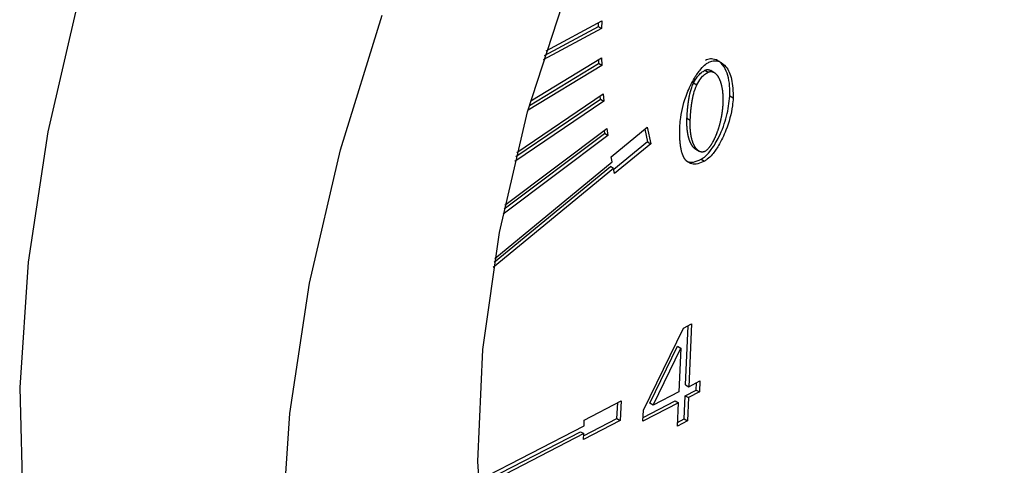
# Model space of a CAD drawing. Extents: x -5 to 211, y 2 to 153.
# Drawn here: x 144 to 145, y 112 to 112 of the extents above; entities that cross this region are included whole.
import ezdxf

# ---------------------------------------------------------------- set-up
doc = ezdxf.new("R2010")
doc.units = 0
doc.header["$LTSCALE"] = 8
doc.header["$MEASUREMENT"] = 0
doc.layers.get('0').update_dxf_attribs({"linetype": 'CONTINUOUS'})

# ---------------------------------------------------------------- blocks, each defined once
blk = doc.blocks.new('A$C752862DC')
at = {"color": 7, "linetype": 'Continuous'}
for p, q in [((2.600329044646923, 1.284083349935573), (2.604288720668656, 1.286211061933114)), ((2.604040677546298, 1.285800247001514), (2.604048982812337, 1.286082241231198)), ((2.604288720668656, 1.286211061933114), (2.604272671887141, 1.285666319519271)), ((2.604272671887141, 1.285666319519271), (2.600122493285495, 1.283436297231106)), ((2.600221482377284, 1.28374804417037), (2.604040677546298, 1.285800247001514)), ((2.604040677546298, 1.285800247001514), (2.604272671887141, 1.285666319519271)), ((2.599156688503335, 1.280213094410187), (2.604045690089796, 1.283185152369946)), ((2.599246637732193, 1.280528811425775), (2.604265386414435, 1.28357968288217)), ((2.604039700964547, 1.283442527705319), (2.604045690089796, 1.283185152369946)), ((2.60427768443064, 1.283051224887704), (2.604045690089796, 1.283185152369946)), ((2.604265386414435, 1.28357968288217), (2.60427768443064, 1.283051224887704)), ((2.60427768443064, 1.283051224887704), (2.599063273705607, 1.279881412241502)), ((2.611589611267494, 1.282703222185597), (2.611821605608338, 1.282569294703356)), ((2.61223285887549, 1.282554256432743), (2.612000864534647, 1.282688183914986)), ((2.610786619083575, 1.281807498194569), (2.611018613424418, 1.281673570712326)), ((2.598270470812697, 1.27688470896087), (2.604380493426268, 1.281031577495162)), ((2.604380493426268, 1.281031577495162), (2.604421086386296, 1.2805212102738)), ((2.604421086386296, 1.2805212102738), (2.598111806526319, 1.276239193646431)), ((2.598197114831283, 1.276588471012482), (2.604189092045452, 1.280655137756043)), ((2.604189092045452, 1.280655137756043), (2.604170493780607, 1.280889026749447)), ((2.604189092045452, 1.280655137756043), (2.604421086386296, 1.2805212102738)), ((2.613591984118315, 1.280739955854353), (2.613359989777473, 1.280873883336595)), ((2.610318352455282, 1.279300893772881), (2.610550346796124, 1.279166966290639)), ((2.597415028410682, 1.273160282502432), (2.604633618230658, 1.278576081940892)), ((2.604440695802158, 1.278431334030616), (2.604470356231964, 1.278219798813863)), ((2.604633618230658, 1.278576081940892), (2.60470235057281, 1.278085871331621)), ((2.604951344349967, 1.276573599645769), (2.607504613015969, 1.278675261532216)), ((2.607329917232709, 1.27853145500542), (2.60751415413325, 1.277638472650755)), ((2.607504613015969, 1.278675261532216), (2.607746148474096, 1.277504545168513)), ((2.60470235057281, 1.278085871331621), (2.59728254170061, 1.272519180805545)), ((2.597357211314113, 1.27288315446654), (2.604470356231964, 1.278219798813863)), ((2.60470235057281, 1.278085871331621), (2.604470356231964, 1.278219798813863)), ((2.60751415413325, 1.277638472650755), (2.605135581250508, 1.275680613672915)), ((2.60751415413325, 1.277638472650755), (2.607746148474096, 1.277504545168513)), ((2.607746148474096, 1.277504545168513), (2.60519287980809, 1.275402883282066)), ((2.610944868538768, 1.277105582206509), (2.611176862879612, 1.276971654724268)), ((2.59669580619941, 1.269367351702681), (2.605023810172796, 1.276222387730121)), ((2.605023810172796, 1.276222387730121), (2.604951344349967, 1.276573599645769)), ((2.611321146351537, 1.276399788434997), (2.611553140692379, 1.276265860952753)), ((2.605120422627582, 1.275754100186818), (2.596590914405533, 1.268733238285969)), ((2.596652490909726, 1.269108814725545), (2.604888428286737, 1.275888027669061)), ((2.605120422627582, 1.275754100186818), (2.604888428286737, 1.275888027669061)), ((2.60519287980809, 1.275402883282066), (2.605120422627582, 1.275754100186818)), ((2.607232552896399, 1.258628167911035), (2.61006790676897, 1.264439345303773)), ((2.61006790676897, 1.264439345303773), (2.610650623593056, 1.264740691410116)), ((2.610223191909647, 1.260428713689312), (2.610407212752277, 1.264614860011324)), ((2.610650623593056, 1.264740691410116), (2.610455186250489, 1.26029478620707)), ((2.607698062625769, 1.259122840644673), (2.609648564293691, 1.263157601868994)), ((2.607930056966612, 1.25898891316243), (2.609880558634535, 1.263023674386751)), ((2.609648564293691, 1.263157601868994), (2.609880558634535, 1.263023674386751)), ((2.609880558634535, 1.263023674386751), (2.609744442151586, 1.259927196036041)), ((2.610223191909647, 1.260428713689312), (2.610455186250489, 1.26029478620707)), ((2.610455186250489, 1.26029478620707), (2.61123656400115, 1.260698841031635)), ((2.610970536218408, 1.260058646431649), (2.610993144518053, 1.26057300464374)), ((2.61123656400115, 1.260698841031635), (2.611202530559254, 1.259924718949406)), ((2.609744442151586, 1.259927196036041), (2.607930056966612, 1.25898891316243)), ((2.610116960556731, 1.258012228072681), (2.610189158467751, 1.259654591607084)), ((2.610189158467751, 1.259654591607084), (2.610970536218408, 1.260058646431649)), ((2.610189158467751, 1.259654591607084), (2.610421152808595, 1.259520664124841)), ((2.610421152808595, 1.259520664124841), (2.610348954897574, 1.257878300590439)), ((2.611202530559254, 1.259924718949406), (2.610421152808595, 1.259520664124841)), ((2.610970536218408, 1.260058646431649), (2.611202530559254, 1.259924718949406)), ((2.603044140687098, 1.257934922959669), (2.605651095422438, 1.259283082837304)), ((2.605358769070962, 1.258044565088881), (2.605407675939345, 1.259157246449409)), ((2.605651095422438, 1.259283082837304), (2.605590763411806, 1.257910637606638)), ((2.60971040870969, 1.259153073953811), (2.607198519454503, 1.257854125667429)), ((2.607209935954439, 1.258113880930272), (2.609478414368848, 1.259287001436054)), ((2.607930056966612, 1.25898891316243), (2.607698062625769, 1.259122840644673)), ((2.609478414368848, 1.259287001436054), (2.60971040870969, 1.259153073953811)), ((2.609638210798671, 1.257510710419409), (2.60971040870969, 1.259153073953811)), ((2.6029952251764, 1.256822232991847), (2.605358769070962, 1.258044565088881)), ((2.605358769070962, 1.258044565088881), (2.605590763411806, 1.257910637606638)), ((2.607198519454503, 1.257854125667429), (2.607232552896399, 1.258628167911035)), ((2.609649627298603, 1.257770545520875), (2.610116960556731, 1.258012228072681)), ((2.610116960556731, 1.258012228072681), (2.610348954897574, 1.257878300590439)), ((2.595520407960459, 1.253641703163279), (2.603026043676604, 1.257523206854926)), ((2.605590763411806, 1.257910637606638), (2.602983808676465, 1.256562477729005)), ((2.603026043676604, 1.257523206854926), (2.603044140687098, 1.257934922959669)), ((2.610348954897574, 1.257878300590439), (2.609638210798671, 1.257510710419409)), ((2.595529050276834, 1.253363580888324), (2.602769911346115, 1.257108121315991)), ((2.603001905686961, 1.256974193833748), (2.595537787658692, 1.253114182795811)), ((2.602769911346115, 1.257108121315991), (2.603001905686961, 1.256974193833748)), ((2.602983808676465, 1.256562477729005), (2.603001905686961, 1.256974193833748))]:
    blk.add_line(p, q, dxfattribs=at)
at = {"color": 7, "linetype": 'Continuous', "flags": 128}
for points in [[(2.567211843849172, 1.287774070613168), (2.565020947508888, 1.278332301071776), (2.563622326880214, 1.269119164906241), (2.563032964114834, 1.260246579303829), (2.563260006408393, 1.251822220947765), (2.564300705504284, 1.243948373352772), (2.566142426335958, 1.23672049475896), (2.56876281123095, 1.230226514538537), (2.572130047822673, 1.224545071731032), (2.576203275239292, 1.219745270499402), (2.580933042146494, 1.215885267941395), (2.582721716440243, 1.214771945102989)], [(2.645349852257647, 1.206853352307347), (2.637980065112643, 1.203514294407752), (2.630742211569462, 1.201182078992333), (2.623724158058716, 1.199884995618517), (2.617011083250622, 1.199638684663982), (2.610684484188623, 1.200446361966034), (2.604821147853736, 1.202297985602494), (2.599492261005965, 1.205171258947916), (2.594762494098763, 1.209031261505922), (2.590689266682144, 1.213831062737552), (2.587322030090421, 1.219512505545057), (2.584701645195429, 1.226006485765482), (2.582859924363754, 1.233234364359293), (2.581819225267864, 1.241108211954285), (2.581592182974306, 1.249532570310351), (2.582181545739685, 1.258405155912762), (2.583580166368359, 1.267618292078296), (2.585771062708643, 1.27706006161969), (2.588727650995361, 1.286615958485267)], [(2.646073870954508, 1.223323273902112), (2.639417299610892, 1.22036736449342), (2.632909479816769, 1.21845379423891), (2.626653039079127, 1.21761266763962), (2.620746646724045, 1.217857273557867), (2.615283449637447, 1.219183741059965), (2.610349603071302, 1.221571149332189), (2.606022913799958, 1.224981862132335), (2.602371630195849, 1.229362026894638), (2.599453327370684, 1.234642687585212), (2.597314017016858, 1.240740548242411), (2.595987456022142, 1.24755933029831), (2.59549455879217, 1.254991588962534), (2.59584309476937, 1.262920055537508), (2.597027567440518, 1.271219723213853), (2.599029300759927, 1.279759733249762), (2.601816715703551, 1.288405370910646)]]:
    blk.add_lwpolyline(points, dxfattribs=at)
at = {"color": 7, "linetype": 'Continuous'}
for points, knots in [([(2.609817530221191, 1.278787991207026), (2.60983223103181, 1.278974760417882), (2.609889472713508, 1.279701998119005), (2.610206146196088, 1.280869067088222), (2.610759273800928, 1.282050048293657), (2.611239215528391, 1.282741530642175), (2.611599669450589, 1.283110967968575), (2.611792626659513, 1.283228056903456), (2.611861014571021, 1.283269555574386)], [0, 0, 0, 0, 0.1225420390997249, 0.4771514019743505, 0.7011134884238688, 0.8480127784555818, 0.9461326751409282, 1, 1, 1, 1]), ([(2.613359989777473, 1.280873883336595), (2.613361843375587, 1.281053844111311), (2.613369300706237, 1.28177785596153), (2.613165242643703, 1.282679162423032), (2.61267967424954, 1.283329713873401), (2.612228179033927, 1.283521478744857), (2.6118692401192, 1.283508042996419), (2.611684838118189, 1.283427778775995), (2.611629020230177, 1.283403483056629)], [0, 0, 0, 0, 0.1220892682318361, 0.4911852436940744, 0.6942249041021454, 0.8540003687711685, 0.9558063848490483, 1, 1, 1, 1]), ([(2.611861014571021, 1.283269555574386), (2.611964073854718, 1.283308116647859), (2.61223400762435, 1.283409116145918), (2.612676502895406, 1.283330280802907), (2.613170279581311, 1.282938289568964), (2.613550742710441, 1.282062720422117), (2.613577574451305, 1.281202127199507), (2.613591984118315, 1.280739955854353)], [0, 0, 0, 0, 0.08194380864845546, 0.2146279342641682, 0.4049186056789319, 0.6804186214062828, 1, 1, 1, 1]), ([(2.610786619083575, 1.281807498194569), (2.610872229877295, 1.281962993835893), (2.611025513839554, 1.28224140485138), (2.611321764573805, 1.282544572959898), (2.611504930031373, 1.282653064342104), (2.611589611267494, 1.282703222185597)], [0, 0, 0, 0, 0.4048319067050273, 0.7248412964371228, 1, 1, 1, 1]), ([(2.611018613424418, 1.281673570712326), (2.611104224218137, 1.281829066353651), (2.611257508180397, 1.282107477369137), (2.611553758914647, 1.282410645477657), (2.611736924372215, 1.282519136859861), (2.611821605608338, 1.282569294703356)], [0, 0, 0, 0, 0.4048319067050273, 0.7248412964371228, 1, 1, 1, 1]), ([(2.611589611267494, 1.282703222185597), (2.611608938661307, 1.282712247766753), (2.611647581511019, 1.282730293354255), (2.611703860042033, 1.282744957307157), (2.611758056337408, 1.28275193009757), (2.611801204933977, 1.282751364963039), (2.611834477364182, 1.282747763930152), (2.611858826722148, 1.282743599065149), (2.611882579831923, 1.2827380604287), (2.611905715199519, 1.28273119212051), (2.611928329099822, 1.282723251675857), (2.611957670044175, 1.282711087085059), (2.611981764864485, 1.282699216340477), (2.611998110645853, 1.282689714643026), (2.612000804038432, 1.282688148991264)], [0, 0, 0, 0, 0.1221909021774009, 0.244306330961298, 0.3663152466112127, 0.4882997079115106, 0.5492521523629973, 0.6101958096293765, 0.6711563015764982, 0.7321446147953233, 0.793081093657799, 0.8540377148245064, 0.9759489175454037, 1, 1, 1, 1]), ([(2.611821605608338, 1.282569294703356), (2.611840933002078, 1.282578320284391), (2.611879575851651, 1.282596365871653), (2.611935854383709, 1.282611029826349), (2.611990050675125, 1.28261800260996), (2.612033199284026, 1.282617437496598), (2.612066471689095, 1.282613836420561), (2.6120908211238, 1.282609671687292), (2.612114573945345, 1.282604132556068), (2.612137710389323, 1.282597266095591), (2.612160320274892, 1.282589318759237), (2.6121896812, 1.282577188467474), (2.612217944155537, 1.282562995090661), (2.612245254574272, 1.282547138356955), (2.612265153710409, 1.282534262203098), (2.612304103547338, 1.282507056943849), (2.612346780812819, 1.282470876522092), (2.612392157686221, 1.282424718336964), (2.61241923090801, 1.282394088648117), (2.612445229925951, 1.282362044423035), (2.612465394809862, 1.282335564129003), (2.612489609169744, 1.282301250603541), (2.612508314876182, 1.282272967923887), (2.612530863769811, 1.282236608123051), (2.612548217923658, 1.282206707870702), (2.612569134241665, 1.282168469082158), (2.612585277766906, 1.282137207644232), (2.612604618035004, 1.282097214377098), (2.612623266140128, 1.282056480371946), (2.612640976445443, 1.282014777268975), (2.612657936265114, 1.281972306926381), (2.612674236205748, 1.281929159519581), (2.612689623363627, 1.281885140450123), (2.612704381128076, 1.281840514769843), (2.612718442418968, 1.28179522183737), (2.61273433101085, 1.281739977835127), (2.612749241093665, 1.281683854233948), (2.612760818284409, 1.281636361753863), (2.612771830467338, 1.281588347537805), (2.612782217090135, 1.281539824545973), (2.612793770298548, 1.281480855840827), (2.61280442889003, 1.281421188977423), (2.612814159074471, 1.281360794624577), (2.612821528886288, 1.281309893835591), (2.612826998211064, 1.281268848632885), (2.612830867413045, 1.281237892929865), (2.61283455557405, 1.281206784670464), (2.612837983332641, 1.281175519448158), (2.612841247857107, 1.281144113833168), (2.61284424847106, 1.281112548810953), (2.612847092768611, 1.281080846767697), (2.612849693751002, 1.281049000130968), (2.612852095609252, 1.28101701301153), (2.612855037639072, 1.280974198768179), (2.612857566940663, 1.280931105843334), (2.612859683781281, 1.280887740545546), (2.612861076829054, 1.280855091625186), (2.612862265277009, 1.280822324253956), (2.612863274624761, 1.280789454264757), (2.612864064707008, 1.280756430209459), (2.612864668609655, 1.280723299126739), (2.612865087089144, 1.280690061065494), (2.612865300562854, 1.280656704469116), (2.612865333696119, 1.280612065839808), (2.612865001804821, 1.280567215061034), (2.612864269331101, 1.280522163877736), (2.612863546949136, 1.280488266956954), (2.612862626352337, 1.28045425616815), (2.612861280303454, 1.280411877050068), (2.612859981624673, 1.280380716343569), (2.612859158901067, 1.280360975781637)], [0, 0, 0, 0, 0.02051436234459281, 0.04101605362682236, 0.06149986265279521, 0.08197956609169078, 0.0922127381935801, 0.1024444350342505, 0.1126789582125169, 0.1229181522430189, 0.1331486439172153, 0.1433825172386546, 0.163849921455465, 0.1740729236512096, 0.1843106982186674, 0.1945399782235592, 0.2354976276517648, 0.2559547711885254, 0.2764082273462035, 0.2866552927157472, 0.307108278956923, 0.3173414474254252, 0.3377973538818582, 0.3480271354725543, 0.3685010638735557, 0.3787284059087255, 0.3991769326320781, 0.4094248107444642, 0.4298868246289768, 0.4503319670330785, 0.460569254934069, 0.4810357619583281, 0.5014925190433186, 0.5117119113329213, 0.532185262231342, 0.5526513804826565, 0.5730941570083494, 0.5935702338755698, 0.6037898408217716, 0.6242695272402713, 0.6447287153739049, 0.6651744833589678, 0.6856359975410216, 0.7060953344678957, 0.7163200386383924, 0.7265584196906348, 0.7367872744187305, 0.7470306076909312, 0.7572412716441217, 0.7674921969682644, 0.7777117857234038, 0.787948512022489, 0.7981789164721929, 0.808403750188459, 0.828862436733242, 0.839097446709436, 0.8493288528331537, 0.8595571345909412, 0.8697828768996542, 0.8800063500761681, 0.8902525881233996, 0.9004732605545874, 0.9106931694676944, 0.9209371887457517, 0.9414016192008559, 0.9516230487273625, 0.9618458818011656, 0.9720949934179255, 0.9823219505417785, 1, 1, 1, 1]), ([(2.610318352455282, 1.279300893772881), (2.61031938771033, 1.279323794431541), (2.61032145730737, 1.279369575551257), (2.610324957044499, 1.279438447849095), (2.610328124491712, 1.279495946765527), (2.610330838396809, 1.279542058819741), (2.610333652918856, 1.279588213120544), (2.610336655243133, 1.27963447054578), (2.610340648191679, 1.279692396515476), (2.610344012654048, 1.279738811078684), (2.61034848728395, 1.279796962200831), (2.610352259196443, 1.279843558217202), (2.610356250509458, 1.279890270925275), (2.610360371984937, 1.27993705149683), (2.610364732334034, 1.279983959270838), (2.610369308667032, 1.280030956477405), (2.610376443257763, 1.280101554810178), (2.610385424791611, 1.280184170942522), (2.610396825442589, 1.280279079187561), (2.610404398281906, 1.280338551495669), (2.610410792977975, 1.280386292315318), (2.61041570920132, 1.280422135122815), (2.610420813482392, 1.280458054045407), (2.610427824448744, 1.280506012609413), (2.610435175773516, 1.28055409148732), (2.610442877355279, 1.280602292630041), (2.610448861197192, 1.280638505228829), (2.610455009551416, 1.280674767085391), (2.61046138225108, 1.280711123862289), (2.610474481430538, 1.280783933523706), (2.610524770462149, 1.281040499860667), (2.610609738694102, 1.281397556473273), (2.610741214949822, 1.28170226861655), (2.610786619083576, 1.281807498194569)], [0, 0, 0, 0, 0.0287745102187028, 0.05752364229769522, 0.08628301773227354, 0.1006498222427176, 0.1150538890910487, 0.1438036472717816, 0.158184191245268, 0.186956925275938, 0.2013156955969531, 0.2300820440201862, 0.2444559109413653, 0.2588351744233359, 0.287612497912288, 0.3020110620508016, 0.3163828306142134, 0.3739144344912174, 0.4026510234545363, 0.4314313239551636, 0.4457883218653741, 0.4601920418672126, 0.4745760665409036, 0.4889401342408952, 0.5177168427593758, 0.5320970291008225, 0.5464627596623141, 0.5608482227283569, 0.5752214941662234, 0.5896176879651167, 0.6471249937295008, 0.87813781359629, 1, 1, 1, 1]), ([(2.610550346796124, 1.279166966290639), (2.610551382051174, 1.279189866949298), (2.610553451648215, 1.279235648069015), (2.610556951385345, 1.279304520366853), (2.610560118832556, 1.279362019283284), (2.610562832737651, 1.279408131337498), (2.610565647259699, 1.279454285638301), (2.610568649583977, 1.279500543063538), (2.610572642532521, 1.279558469033234), (2.610576006994892, 1.279604883596442), (2.610580481624794, 1.279663034718588), (2.610584253537287, 1.27970963073496), (2.610588244850302, 1.279756343443032), (2.610592366325779, 1.279803124014588), (2.610596726674878, 1.279850031788595), (2.610601303007876, 1.279897028995162), (2.610608437598607, 1.279967627327935), (2.610617419132453, 1.28005024346028), (2.610628819783434, 1.28014515170532), (2.610636392622752, 1.280204624013426), (2.610642787318818, 1.280252364833075), (2.610647703542163, 1.280288207640573), (2.610652807823236, 1.280324126563163), (2.610659818789587, 1.280372085127171), (2.610667170114359, 1.280420164005078), (2.610674871696123, 1.280468365147798), (2.610680855538037, 1.280504577746586), (2.610687003892259, 1.280540839603149), (2.610693376591923, 1.280577196380046), (2.610706475771382, 1.280650006041463), (2.610756764802993, 1.280906572378425), (2.610841733034947, 1.281263628991032), (2.610973209290668, 1.281568341134307), (2.611018613424418, 1.281673570712326)], [0, 0, 0, 0, 0.0287745102187028, 0.05752364229769522, 0.08628301773227354, 0.1006498222427176, 0.1150538890910487, 0.1438036472717816, 0.158184191245268, 0.186956925275938, 0.2013156955969531, 0.2300820440201862, 0.2444559109413653, 0.2588351744233359, 0.287612497912288, 0.3020110620508016, 0.3163828306142134, 0.3739144344912174, 0.4026510234545363, 0.4314313239551636, 0.4457883218653741, 0.4601920418672126, 0.4745760665409036, 0.4889401342408952, 0.5177168427593758, 0.5320970291008225, 0.5464627596623141, 0.5608482227283569, 0.5752214941662234, 0.5896176879651167, 0.6471249937295008, 0.87813781359629, 1, 1, 1, 1]), ([(2.611321146351537, 1.276399788434997), (2.611423177118827, 1.276466249476639), (2.611679252774284, 1.276633052640556), (2.61213518169011, 1.277175053801783), (2.612696812356551, 1.278136143388475), (2.613194022376968, 1.279469913697374), (2.613304824254168, 1.280407221090797), (2.613359989777473, 1.280873883336595)], [0, 0, 0, 0, 0.0804336365238969, 0.2018714231099939, 0.3973350952176948, 0.6999480000871775, 1, 1, 1, 1]), ([(2.613591984118315, 1.280739955854353), (2.613577240555308, 1.280553155251402), (2.613519957664829, 1.27982738235146), (2.61320270097392, 1.278660757787415), (2.612649753212569, 1.277481546288208), (2.612170697691223, 1.276791671686447), (2.611812822866135, 1.276423764911002), (2.611621218652916, 1.276307256860999), (2.611553140692379, 1.276265860952753)], [0, 0, 0, 0, 0.1228101533089238, 0.4771519989859687, 0.7023261614180203, 0.8487610221917928, 0.9462640148185438, 1, 1, 1, 1]), ([(2.612859158901067, 1.280360975781637), (2.612858089761533, 1.280338052881369), (2.612856486996737, 1.280303688781666), (2.612853835888529, 1.280257618321714), (2.612851685536643, 1.280222976860094), (2.612849354050656, 1.280188256594543), (2.612846809211799, 1.280153415475687), (2.612843189360069, 1.280106892813223), (2.61283918023306, 1.280060159064624), (2.612834796958495, 1.280013279538464), (2.612831307985015, 1.279978026010349), (2.612827637843582, 1.279942692839154), (2.612823768522453, 1.279907272146778), (2.612819703421152, 1.279871765042975), (2.612815441705187, 1.279836171191142), (2.612810988764526, 1.279800492159183), (2.612806329555047, 1.279764748583612), (2.612801469750764, 1.279728942221449), (2.612796398491923, 1.27969304312799), (2.612791156809982, 1.279657065678119), (2.612785694421786, 1.279621017870905), (2.612780013349168, 1.27958490050651), (2.612774157178778, 1.279548728363976), (2.612768079930744, 1.279512485629828), (2.612761790759739, 1.279476174284958), (2.612755295837077, 1.279439797007466), (2.612746367037593, 1.279391193244522), (2.612734655020894, 1.279330274733368), (2.612719783256392, 1.279256950285279), (2.612704001230149, 1.279183379640464), (2.612687381831849, 1.279109630655885), (2.612669827096953, 1.279035650218581), (2.612651419464687, 1.278961504615611), (2.61263206454891, 1.278887168193791), (2.612615165382531, 1.278825111547949), (2.612597675372436, 1.278763004721838), (2.612579545564307, 1.278700794983415), (2.612556924206634, 1.278626077106042), (2.612537118376398, 1.278563703865019), (2.612516807412629, 1.27850134709575), (2.612495753978937, 1.278438940754624), (2.612473879454525, 1.278376544948612), (2.612451319507784, 1.278314164994565), (2.61242803031762, 1.278251799556708), (2.612403905722795, 1.278189508554467), (2.612378964413599, 1.278127296992697), (2.612358441745922, 1.27807759870682), (2.612332097243366, 1.278015597062282), (2.61231030946618, 1.277966128233254), (2.612287951051851, 1.277916803786087), (2.612265141674753, 1.277867563190104), (2.612241695742732, 1.277818499650109), (2.612217495340698, 1.277769706641582), (2.612180515629319, 1.277696730151368), (2.612135296382174, 1.277612341256957), (2.612087255191813, 1.277529500428909), (2.612058990383836, 1.277482720889232), (2.612037352838936, 1.277447945281519), (2.612015263672923, 1.277413480155874), (2.611992795354261, 1.277379324765867), (2.61196973883159, 1.277345676585822), (2.611946336265815, 1.277312402039155), (2.611922341846908, 1.27727972781735), (2.611897929123868, 1.277247554546296), (2.611872974536288, 1.277216062719493), (2.61183903253994, 1.277175029871659), (2.611795260331348, 1.27712585045326), (2.611740753657697, 1.277070965831477), (2.611693760069913, 1.27703006425278), (2.611641344309357, 1.276989779468488), (2.611607564471351, 1.276970255493563), (2.611583483865184, 1.276956337453134)], [0, 0, 0, 0, 0.02052694684335512, 0.03077228621407924, 0.04102219215838721, 0.0513016847997852, 0.06153809439298453, 0.0718049523038495, 0.09230960879786626, 0.1025730516087575, 0.1128200656716832, 0.1230753812181955, 0.1333398394846688, 0.1435892727733839, 0.1538487966495903, 0.1641188824784552, 0.1743758633454, 0.1846202633461089, 0.1948772200733049, 0.2051461340509536, 0.2154045609218639, 0.2256530734495367, 0.23591557308484, 0.2461692485548247, 0.2564146759300746, 0.2666769493178029, 0.2769314047680023, 0.2974470309364108, 0.3179663238952329, 0.3384728720289456, 0.358996086753729, 0.379494326138255, 0.4000223235062448, 0.4205402121235138, 0.4410559712768968, 0.4513132910052627, 0.4718065960459951, 0.492342925383668, 0.5128404885543453, 0.5231110492724139, 0.5436151851532836, 0.5641315142650376, 0.5743906119214891, 0.5948957769404003, 0.6154239807201478, 0.6256709181900022, 0.6461836512664217, 0.656454232453359, 0.6769544235480977, 0.6872083578031416, 0.6974723864135346, 0.7179952417065529, 0.7282454771750861, 0.7384970980790951, 0.7795599136565626, 0.8000762026918572, 0.8103296704000961, 0.8205807139101686, 0.830836796102492, 0.8411078794462293, 0.8513545319665955, 0.8616187685801122, 0.8718680582902472, 0.8821280370545429, 0.8923876811433762, 0.9026441263678214, 0.923170953726525, 0.94370962693764, 0.9642542414338325, 0.9745179496110337, 1, 1, 1, 1]), ([(2.610945110523627, 1.277105961417266), (2.610939687587392, 1.277108931197687), (2.610927336641039, 1.277115694987092), (2.610909074377393, 1.277127980075139), (2.610870230655234, 1.277155341108845), (2.610827805005547, 1.277191914069182), (2.610782619885107, 1.277238363097838), (2.610755720843079, 1.277269231147832), (2.610729781443247, 1.277301366564829), (2.610709783106792, 1.277328044299741), (2.61069046482692, 1.277355560570571), (2.610671615287574, 1.277383659016134), (2.610653474059234, 1.277412628917174), (2.610631585353367, 1.277449770077049), (2.610610528507213, 1.277487852996769), (2.610590453708836, 1.277527046460104), (2.61057118905717, 1.277567128219805), (2.61055636137333, 1.277599808254065), (2.61053847900364, 1.277641342510963), (2.610521394428018, 1.277683679970878), (2.610501911148337, 1.277735537941211), (2.610486631276121, 1.277779655422139), (2.61047193228716, 1.2778243354723), (2.61045794988029, 1.277869677562925), (2.610442120508546, 1.277924975548165), (2.610427317398203, 1.27798119633898), (2.610415774456699, 1.278028753175065), (2.610404859700203, 1.278076833427685), (2.610394495147087, 1.278125360032723), (2.61038301635522, 1.2781843735589), (2.610372445214088, 1.278244121780263), (2.610362755668783, 1.278304588321685), (2.610353986103323, 1.27836575155612), (2.610346055547925, 1.278427525784136), (2.610338993621598, 1.278489909550352), (2.610332784820192, 1.278552892260707), (2.610327407465547, 1.278616487264823), (2.610322861104597, 1.278680642106331), (2.610319115824028, 1.278745338034991), (2.610316181919472, 1.278810529288733), (2.610314036326074, 1.278876228359067), (2.610312687561287, 1.278942414014584), (2.610312075017429, 1.279010727702478), (2.61031233069308, 1.27908124569905), (2.610313704016869, 1.279178143185731), (2.61031649306887, 1.279251793246337), (2.610318352455282, 1.279300893772881)], [0, 0, 0, 0, 0.009620195407745375, 0.02191036594178632, 0.03419136306812999, 0.08337374823537444, 0.1079484427562834, 0.1325216446398376, 0.1448090403078497, 0.1693876114987236, 0.1816613724239582, 0.1939392651004457, 0.2185214986046027, 0.230806494118946, 0.2553795479065489, 0.2799418379378971, 0.2922376827802158, 0.3168194626146603, 0.3290813943897471, 0.35366783920688, 0.3782301098653806, 0.4028104239404519, 0.4150767274872444, 0.4396513530101062, 0.4642189260743162, 0.4887873458896244, 0.5133680010560137, 0.5256653414558426, 0.5502233202426614, 0.57478575898057, 0.5993613346413244, 0.6239280947533736, 0.6485215844373868, 0.6730913280611877, 0.6976427977516845, 0.7222113826036762, 0.7467736213378736, 0.7713644555337738, 0.795930683393108, 0.8205065426699946, 0.8450676451994067, 0.8696479701807486, 0.8942228346051138, 0.9206418398241086, 0.947094036063882, 1, 1, 1, 1]), ([(2.611583483865184, 1.276956337453134), (2.611564158361286, 1.276947335904078), (2.611525521482305, 1.27692933938697), (2.611469261933403, 1.276914821946741), (2.611415177862565, 1.276908283312211), (2.611372117089044, 1.276909133915962), (2.6113389753029, 1.276913056098001), (2.611314655630704, 1.27691728671533), (2.611291034217905, 1.276923090926051), (2.611267929800816, 1.276930029956791), (2.611245457575331, 1.276938236694416), (2.611223495758829, 1.276947437385763), (2.611194975018105, 1.276961120969293), (2.611167481657329, 1.276976682802166), (2.611141038757522, 1.276994000534138), (2.611102261958598, 1.277021477851474), (2.611059792412419, 1.277057974538699), (2.611014615556783, 1.277104437928005), (2.610987715024049, 1.277135303387801), (2.610961775851065, 1.27716743919896), (2.610941777436953, 1.277194116798939), (2.610922459169736, 1.277221633091756), (2.610903609627261, 1.277249731531887), (2.610885468400253, 1.277278701435241), (2.610863579694138, 1.277315842594677), (2.610842522848083, 1.277353925514571), (2.610822448049676, 1.277393118977856), (2.610803183398016, 1.277433200737565), (2.610788355714172, 1.277465880771821), (2.610770473344484, 1.277507415028721), (2.610753388768861, 1.277549752488635), (2.61073390548918, 1.277601610458968), (2.610718625616963, 1.277645727939896), (2.610703926628007, 1.27769040799006), (2.610689944221106, 1.277735750080659), (2.610674114849493, 1.277791048066003), (2.61065931173866, 1.277847268856433), (2.61064776879868, 1.277894825693721), (2.610636854038301, 1.27794290594327), (2.610626489510798, 1.277991432568575), (2.610615010612419, 1.278050446010473), (2.610604439866778, 1.278110194544761), (2.610594748845875, 1.278170659918657), (2.610587446025615, 1.278221629012989), (2.610582007834422, 1.278262717414948), (2.610578154779992, 1.278293680210722), (2.610574535081662, 1.278324807019159), (2.610571086684596, 1.278356053153735), (2.610567897847742, 1.27838748266094), (2.610564875637815, 1.278419055693113), (2.610562098590496, 1.278450774710955), (2.610559503646609, 1.278482622307717), (2.610557131101583, 1.278514626769302), (2.610554956393871, 1.278546771323765), (2.610552322625487, 1.278589818341949), (2.610550110667326, 1.278633121811247), (2.610548270825266, 1.278676671090596), (2.610547110673668, 1.278709455124259), (2.610546130255068, 1.278742341982091), (2.61054535172423, 1.278775372341032), (2.610544776507744, 1.278808520179592), (2.610544387060958, 1.278841775035921), (2.610544184461146, 1.278875137797947), (2.610544190916132, 1.278908621252532), (2.610544426783729, 1.278953416371788), (2.610545060921732, 1.278998414741201), (2.610546064425371, 1.279043621505314), (2.610546999972996, 1.279077641233997), (2.610548336087463, 1.279118709424651), (2.610549579935478, 1.279148561689267), (2.610550346796124, 1.279166966290639)], [0, 0, 0, 0, 0.02053877240019339, 0.04106252896867713, 0.06157786359579687, 0.08208830512095987, 0.0923350856008584, 0.1025692281116441, 0.1128216397024506, 0.1230634432846798, 0.1333131094761035, 0.143551938225617, 0.1537929903335842, 0.1742786772895538, 0.1845254782286795, 0.1947646309352321, 0.2357699293665521, 0.2562588234952476, 0.2767464731531845, 0.2869909605768263, 0.3074830868384957, 0.3177162064381753, 0.3279527708421805, 0.3484479505191857, 0.3586904368398487, 0.3791779630243375, 0.3996565150398029, 0.4099080468740148, 0.4304028483086496, 0.4406261054783078, 0.4611247962933917, 0.4816033321569483, 0.5020969115300601, 0.5123238136185819, 0.5328126502208784, 0.5532956069096509, 0.5737792695682813, 0.5942731333227063, 0.6045259120623261, 0.6250008696228267, 0.6454795456208292, 0.6659691743906405, 0.6864514532890648, 0.7069560176881129, 0.7171915953797695, 0.7274409361283146, 0.7376800374210215, 0.7479105854066597, 0.7581563060427207, 0.76839450459363, 0.7786493732864543, 0.7888731358105734, 0.7991149562230112, 0.8093756123175049, 0.8196066734937562, 0.8401041304332723, 0.8503474172420384, 0.8605874944437787, 0.8708250891506818, 0.8810605589717986, 0.891318799769225, 0.9015515041661977, 0.9117835274485598, 0.9220397293998437, 0.9322717126152285, 0.9527623983943959, 0.9629976265267581, 0.9732347183823479, 0.9834985939888028, 1, 1, 1, 1]), ([(2.610268633209159, 1.276291659579454), (2.610257627120545, 1.276303687366727), (2.610241126353131, 1.276321719905553), (2.610220150098822, 1.276347143448069), (2.610204815329681, 1.276366701076266), (2.610189830002883, 1.27638672830839), (2.610175290823411, 1.276407292719301), (2.610161058080962, 1.276428251243654), (2.610147257360511, 1.276449734335979), (2.610133825973371, 1.27647166881138), (2.610120720617255, 1.276493982572267), (2.610108008340013, 1.276516728456626), (2.610095622446556, 1.276539860011883), (2.610083617460772, 1.276563413422303), (2.610071939109416, 1.276587332715653), (2.61006060179929, 1.276611610481708), (2.61004591455046, 1.276644443027354), (2.610031910884222, 1.276677980244951), (2.610018473432923, 1.276712087004601), (2.610008739506954, 1.276738012554339), (2.609999303573796, 1.276764240605057), (2.609990150363611, 1.276790733870374), (2.609978325381581, 1.276826418802613), (2.609967099504184, 1.276862666856031), (2.609948378032888, 1.276926963639823), (2.609926311059578, 1.277011445682618), (2.609905076615201, 1.277108111376206), (2.60989180131074, 1.277177059906945), (2.609882852933643, 1.277226719258714), (2.609876139530328, 1.277266814841843), (2.609869822439981, 1.277307240227771), (2.609863788433982, 1.277347861382063), (2.609858124211405, 1.277388770484252), (2.609852856104165, 1.277429956115553), (2.609847832105974, 1.277471350300467), (2.609843171915641, 1.277512973689074), (2.609837772311074, 1.277565319683764), (2.609833810922861, 1.27760742688561), (2.609829248704283, 1.277660362104456), (2.609825942455545, 1.277702926984533), (2.609822176657641, 1.277756401570171), (2.609819491109111, 1.27779940425513), (2.609816482978209, 1.277853369914078), (2.609814358581838, 1.277896721377957), (2.609812070904715, 1.277951156634231), (2.609810516650775, 1.277994890917159), (2.609808884888517, 1.278049730343469), (2.609807851502072, 1.278093765048329), (2.609806875801482, 1.278148983601772), (2.609806198291057, 1.27820439974185), (2.609805918052997, 1.278260047461887), (2.609805933433435, 1.27831589104744), (2.609806175154834, 1.278360687794282), (2.60980673285318, 1.278416817882173), (2.609807587267305, 1.27847309438009), (2.609808999297897, 1.278540869351322), (2.609810530000741, 1.278597531455347), (2.609812346472255, 1.278655692240241), (2.609814453880848, 1.27871533049322), (2.609816504669945, 1.278763768501745), (2.609817530221191, 1.278787991207026)], [0, 0, 0, 0, 0.02348458455943941, 0.03520902667501693, 0.04694356834174032, 0.05866740993148923, 0.0704091914751688, 0.08212146433229348, 0.09385903942878898, 0.1056000542411431, 0.1173236429961464, 0.1290585518407139, 0.1407803288882767, 0.1525194201454012, 0.1642524539188036, 0.1759827281883664, 0.1877134213483261, 0.2111852419929797, 0.2229064178567494, 0.2346359840424858, 0.2463790355537069, 0.2581104815325657, 0.2698315828327963, 0.2933050823703615, 0.3050344562875476, 0.3519693282124439, 0.3989065523017889, 0.4223540491146761, 0.4340802425882577, 0.4575405829800648, 0.4692773994020725, 0.4810289831994423, 0.5044680124532266, 0.5162130014412943, 0.5279477514372826, 0.5514178441132728, 0.5631264093881644, 0.5866052249750138, 0.5983207263972256, 0.6217898097306723, 0.6335166286258672, 0.6569842327617886, 0.6687262225062814, 0.6921720445597335, 0.7039044532428201, 0.7273900058825613, 0.7391158949722235, 0.7625628055677507, 0.7743124124033265, 0.797753179998242, 0.8212200093412103, 0.8329672112310368, 0.8564340822441929, 0.8681541072737922, 0.8916241054234142, 0.9150695813015535, 0.9385477169594219, 0.9502748360451437, 0.975133618656349, 1, 1, 1, 1]), ([(2.611553140692379, 1.276265860952753), (2.611398102800724, 1.276196333186725), (2.611087293704118, 1.276056948795483), (2.610619814472535, 1.276029972972239), (2.610392257832524, 1.276199539322395), (2.610268633209159, 1.276291659579454)], [0, 0, 0, 0, 0.3125164226373359, 0.6265110158220284, 1, 1, 1, 1]), ([(2.610376299186592, 1.276222475670979), (2.610505807522502, 1.276203200819161), (2.610794122947304, 1.27616029055357), (2.611133960401284, 1.276314724587436), (2.611321146351537, 1.276399788434997)], [0, 0, 0, 0, 0.4491897580479193, 1, 1, 1, 1])]:
    blk.add_open_spline(points, degree=3, knots=knots, dxfattribs=at)

msp = doc.modelspace()

# ---------------------------------------------------------------- block references
at = {"xscale": 12, "yscale": 12, "zscale": 12}
msp.add_blockref('A$C752862DC', (113.4221196457082, 97.02016792627973), dxfattribs=at)

doc.saveas('drawing.dxf')
